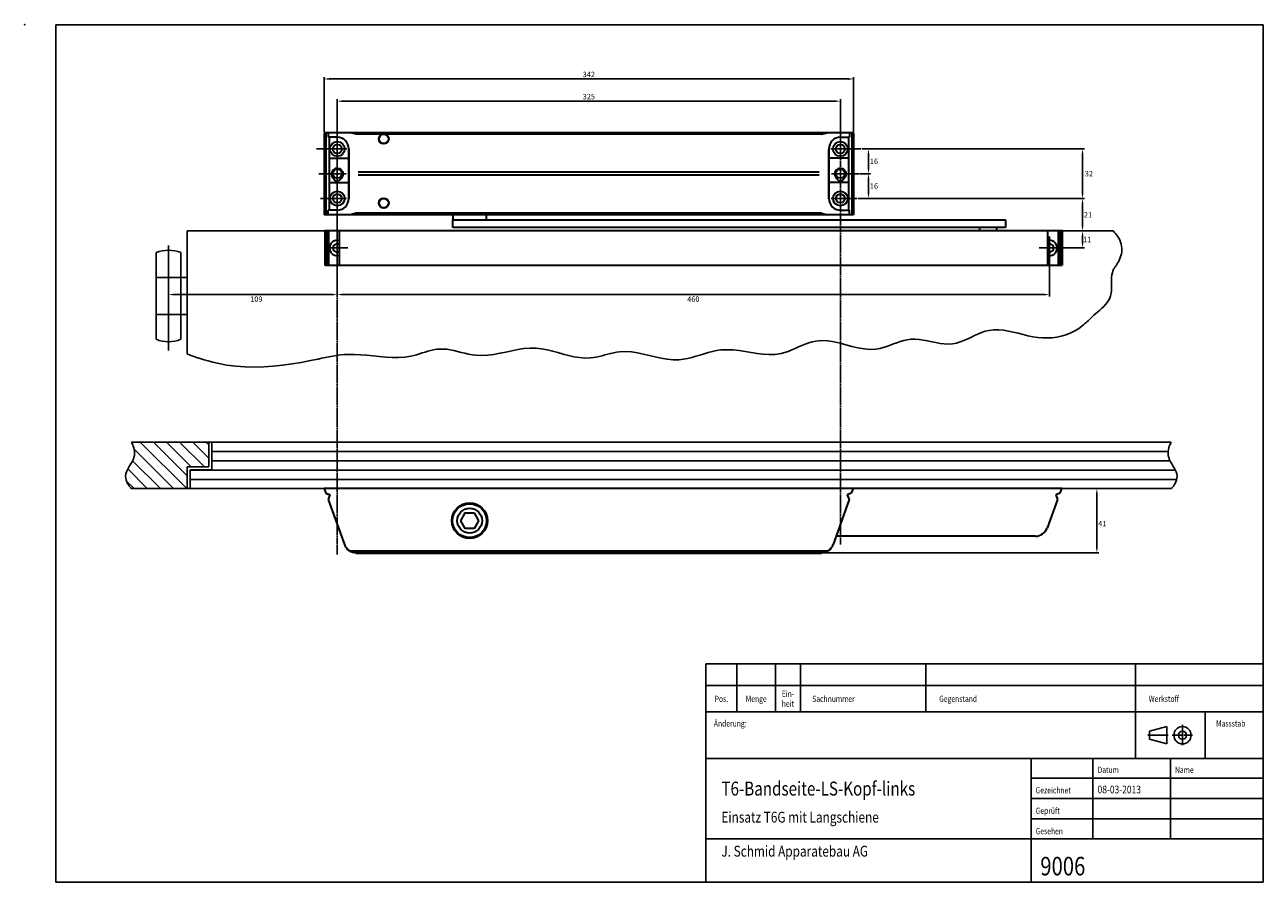
# Model space of a CAD drawing. Extents: x 966 to 1766, y 337 to 891.
import ezdxf
from ezdxf.enums import TextEntityAlignment as Align

# ---------------------------------------------------------------- set-up
doc = ezdxf.new("R2010")
doc.units = 0
doc.header["$MEASUREMENT"] = 0
doc.linetypes.add('CENTER', pattern=[2, 1.25, -0.25, 0.25, -0.25])
doc.layers.get('0').update_dxf_attribs({"linetype": 'CONTINUOUS'})
doc.layers.get('Defpoints').update_dxf_attribs({"linetype": 'CONTINUOUS'})
for name, color, linetype in [('LAY-2', 7, 'CONTINUOUS'), ('LAY-20', 7, 'CONTINUOUS'), ('LAY-4', 7, 'CONTINUOUS'), ('LAY-7', 7, 'CONTINUOUS'), ('Layer3', 7, 'CENTER')]:
    doc.layers.add(name, color=color, linetype=linetype)
doc.layers.add('Layer2', color=7, linetype='CONTINUOUS', lineweight=35)
doc.dimstyles.new('ROLI 1', dxfattribs={"dimtxt": 3.5, "dimasz": 3.5, "dimexe": 1.25, "dimexo": 0.625, "dimgap": 1.2, "dimtad": 2, "dimtih": 1, "dimdec": 1, "dimdsep": 46, "dimlunit": 6, "dimtxsty": 'Standard', "dimcen": 3.5, "dimadec": 0, "dimazin": 0, "dimtfac": 1, "dimtdec": 1, "dimtmove": 0, "dimatfit": 3, "dimfxl": 1, "dimtvp": 1, "dimtolj": 1, "dimtzin": 0, "dimarcsym": 0})

# ---------------------------------------------------------------- blocks, each defined once
blk = doc.blocks.new('*U0')
at = {"layer": 'LAY-7', "color": 8}
for p, q in [((1050.6, 570.09), (1020.6, 600.09)), ((1050.88, 578.3), (1029.08, 600.09)), ((1053.57, 584.09), (1037.57, 600.09)), ((1062.05, 584.09), (1046.05, 600.09)), ((1064.88, 589.75), (1054.54, 600.09)), ((1064.88, 598.24), (1063.03, 600.09)), ((1042.11, 570.09), (1016.67, 595.53)), ((1033.63, 570.09), (1015.63, 588.09)), ((1025.14, 570.09), (1012.5, 582.73)), ((1016.66, 570.09), (1011.6, 575.15))]:
    blk.add_line(p, q, dxfattribs=at)
blk = doc.blocks.new('*U1')
at = {"layer": 'LAY-7', "color": 8}
for p, q in [((1066.88, 600), (1686.52, 600)), ((1066.88, 594), (1684.54, 594)), ((1066.88, 588), (1685.86, 588)), ((1052.88, 582), (1689.31, 582)), ((1052.88, 576), (1690.09, 576))]:
    blk.add_line(p, q, dxfattribs=at)
blk = doc.blocks.new('*D52')
at = {"color": 0, "lineweight": -2, "transparency": 16777216}
for p, q in [((1167.76, 746.29), (1167.76, 715.57)), ((1058.76, 681.3), (1058.76, 718.07)), ((1164.26, 716.82), (1062.26, 716.82))]:
    blk.add_line(p, q, dxfattribs=at)
at = {"color": 0, "transparency": 16777216}
for points in [[(1062.26, 717.4), (1062.26, 716.23), (1058.76, 716.82)], [(1164.26, 717.4), (1164.26, 716.23), (1167.76, 716.82)]]:
    blk.add_solid(points, dxfattribs=at)
at = {"layer": 'Defpoints', "color": 0, "transparency": 16777216}
for p in [(1167.76, 746.92), (1058.76, 716.82), (1058.76, 680.67)]:
    blk.add_point(p, dxfattribs=at)
at = {"color": 0, "transparency": 16777216, "insert": (1115.49, 713.87), "char_height": 3.5, "attachment_point": 5}
blk.add_mtext('\\A1;109', dxfattribs=at)
blk = doc.blocks.new('*D54')
at = {"color": 0, "lineweight": -2, "transparency": 16777216}
for p, q in [((1167.76, 747.54), (1167.76, 843.03)), ((1489.26, 841.78), (1171.26, 841.78)), ((1492.76, 811.54), (1492.76, 843.03))]:
    blk.add_line(p, q, dxfattribs=at)
at = {"color": 0, "transparency": 16777216}
for points in [[(1171.26, 842.36), (1171.26, 841.2), (1167.76, 841.78)], [(1489.26, 842.36), (1489.26, 841.2), (1492.76, 841.78)]]:
    blk.add_solid(points, dxfattribs=at)
at = {"layer": 'Defpoints', "color": 0, "transparency": 16777216}
for p in [(1167.76, 841.78), (1492.76, 810.92), (1167.76, 746.92)]:
    blk.add_point(p, dxfattribs=at)
at = {"color": 0, "transparency": 16777216, "insert": (1330.26, 844.73), "char_height": 3.5, "attachment_point": 5}
blk.add_mtext('\\A1;325', dxfattribs=at)
blk = doc.blocks.new('*D65')
at = {"color": 0, "lineweight": -2, "transparency": 16777216}
for p, q in [((1501.53, 591.5), (1659.67, 591.5)), ((1658.42, 588), (1658.42, 553.52)), ((1481.18, 550.02), (1659.67, 550.02))]:
    blk.add_line(p, q, dxfattribs=at)
at = {"color": 0, "transparency": 16777216}
for points in [[(1657.84, 588), (1659.01, 588), (1658.42, 591.5)], [(1657.84, 553.52), (1659.01, 553.52), (1658.42, 550.02)]]:
    blk.add_solid(points, dxfattribs=at)
at = {"layer": 'Defpoints', "color": 0, "transparency": 16777216}
for p in [(1500.9, 591.5), (1480.55, 550.02), (1658.42, 550.02)]:
    blk.add_point(p, dxfattribs=at)
at = {"color": 0, "transparency": 16777216, "insert": (1661.96, 568.88), "char_height": 3.5, "attachment_point": 5}
blk.add_mtext('\\A1;41', dxfattribs=at)
blk = doc.blocks.new('*D73')
at = {"color": 0, "linetype": 'Continuous', "lineweight": -2, "transparency": 16777216}
for p, q in [((1159.26, 822.04), (1159.26, 857.36)), ((1497.76, 856.11), (1162.76, 856.11)), ((1501.26, 822.04), (1501.26, 857.36))]:
    blk.add_line(p, q, dxfattribs=at)
at = {"color": 0, "linetype": 'Continuous', "transparency": 16777216}
for points in [[(1162.76, 856.7), (1162.76, 855.53), (1159.26, 856.11)], [(1497.76, 856.7), (1497.76, 855.53), (1501.26, 856.11)]]:
    blk.add_solid(points, dxfattribs=at)
at = {"layer": 'Defpoints', "color": 0, "linetype": 'Continuous', "transparency": 16777216}
for p in [(1159.26, 856.11), (1159.26, 821.42), (1501.26, 821.42)]:
    blk.add_point(p, dxfattribs=at)
at = {"color": 0, "linetype": 'Continuous', "transparency": 16777216, "insert": (1330.26, 859.06), "char_height": 3.5, "attachment_point": 5}
blk.add_mtext('\\A1;342', dxfattribs=at)
blk = doc.blocks.new('*D78')
at = {"color": 0, "linetype": 'Continuous', "lineweight": -2, "transparency": 16777216}
for p, q in [((1504.19, 778.92), (1650.42, 778.92)), ((1649.17, 761.42), (1649.17, 775.42)), ((1501.53, 757.92), (1650.42, 757.92))]:
    blk.add_line(p, q, dxfattribs=at)
at = {"color": 0, "linetype": 'Continuous', "transparency": 16777216}
for points in [[(1648.59, 775.42), (1649.75, 775.42), (1649.17, 778.92)], [(1648.59, 761.42), (1649.75, 761.42), (1649.17, 757.92)]]:
    blk.add_solid(points, dxfattribs=at)
at = {"layer": 'Defpoints', "color": 0, "linetype": 'Continuous', "transparency": 16777216}
for p in [(1503.56, 778.92), (1649.17, 778.92), (1500.9, 757.92)]:
    blk.add_point(p, dxfattribs=at)
at = {"color": 0, "linetype": 'Continuous', "transparency": 16777216, "insert": (1652.7, 768.42), "char_height": 3.5, "attachment_point": 5}
blk.add_mtext('\\A1;21', dxfattribs=at)
blk = doc.blocks.new('*D79')
at = {"color": 0, "linetype": 'Continuous', "lineweight": -2, "transparency": 16777216}
for p, q in [((1501.53, 757.92), (1650.42, 757.92)), ((1649.17, 754.42), (1649.17, 750.42)), ((1628.38, 746.92), (1650.42, 746.92))]:
    blk.add_line(p, q, dxfattribs=at)
at = {"color": 0, "linetype": 'Continuous', "transparency": 16777216}
for points in [[(1648.59, 754.42), (1649.75, 754.42), (1649.17, 757.92)], [(1648.59, 750.42), (1649.75, 750.42), (1649.17, 746.92)]]:
    blk.add_solid(points, dxfattribs=at)
at = {"layer": 'Defpoints', "color": 0, "linetype": 'Continuous', "transparency": 16777216}
for p in [(1500.9, 757.92), (1627.76, 746.92), (1649.17, 746.92)]:
    blk.add_point(p, dxfattribs=at)
at = {"color": 0, "linetype": 'Continuous', "transparency": 16777216, "insert": (1652.12, 752.42), "char_height": 3.5, "attachment_point": 5}
blk.add_mtext('\\A1;11', dxfattribs=at)
blk = doc.blocks.new('*D80')
at = {"color": 0, "linetype": 'Continuous', "lineweight": -2, "transparency": 16777216}
for p, q in [((1506.82, 810.92), (1650.42, 810.92)), ((1649.17, 782.42), (1649.17, 807.42)), ((1504.19, 778.92), (1650.42, 778.92))]:
    blk.add_line(p, q, dxfattribs=at)
at = {"color": 0, "linetype": 'Continuous', "transparency": 16777216}
for points in [[(1648.59, 807.42), (1649.75, 807.42), (1649.17, 810.92)], [(1648.59, 782.42), (1649.75, 782.42), (1649.17, 778.92)]]:
    blk.add_solid(points, dxfattribs=at)
at = {"layer": 'Defpoints', "color": 0, "linetype": 'Continuous', "transparency": 16777216}
for p in [(1506.2, 810.92), (1649.17, 810.92), (1503.56, 778.92)]:
    blk.add_point(p, dxfattribs=at)
at = {"color": 0, "linetype": 'Continuous', "transparency": 16777216, "insert": (1653.29, 794.92), "char_height": 3.5, "attachment_point": 5}
blk.add_mtext('\\A1;32', dxfattribs=at)
blk = doc.blocks.new('*D81')
at = {"color": 0, "linetype": 'Continuous', "lineweight": -2, "transparency": 16777216}
for p, q in [((1505.4, 794.92), (1512.16, 794.92)), ((1510.91, 782.42), (1510.91, 791.42)), ((1504.19, 778.92), (1512.16, 778.92))]:
    blk.add_line(p, q, dxfattribs=at)
at = {"color": 0, "linetype": 'Continuous', "transparency": 16777216}
for points in [[(1510.33, 791.42), (1511.49, 791.42), (1510.91, 794.92)], [(1510.33, 782.42), (1511.49, 782.42), (1510.91, 778.92)]]:
    blk.add_solid(points, dxfattribs=at)
at = {"layer": 'Defpoints', "color": 0, "linetype": 'Continuous', "transparency": 16777216}
for p in [(1504.77, 794.92), (1510.91, 794.92), (1503.56, 778.92)]:
    blk.add_point(p, dxfattribs=at)
at = {"color": 0, "linetype": 'Continuous', "transparency": 16777216, "insert": (1514.44, 786.92), "char_height": 3.5, "attachment_point": 5}
blk.add_mtext('\\A1;16', dxfattribs=at)
blk = doc.blocks.new('*D82')
at = {"color": 0, "linetype": 'Continuous', "lineweight": -2, "transparency": 16777216}
for p, q in [((1506.82, 810.92), (1512.16, 810.92)), ((1510.91, 798.42), (1510.91, 807.42)), ((1505.4, 794.92), (1512.16, 794.92))]:
    blk.add_line(p, q, dxfattribs=at)
at = {"color": 0, "linetype": 'Continuous', "transparency": 16777216}
for points in [[(1510.33, 807.42), (1511.49, 807.42), (1510.91, 810.92)], [(1510.33, 798.42), (1511.49, 798.42), (1510.91, 794.92)]]:
    blk.add_solid(points, dxfattribs=at)
at = {"layer": 'Defpoints', "color": 0, "linetype": 'Continuous', "transparency": 16777216}
for p in [(1506.2, 810.92), (1510.91, 810.92), (1504.77, 794.92)]:
    blk.add_point(p, dxfattribs=at)
at = {"color": 0, "linetype": 'Continuous', "transparency": 16777216, "insert": (1514.44, 802.92), "char_height": 3.5, "attachment_point": 5}
blk.add_mtext('\\A1;16', dxfattribs=at)
blk = doc.blocks.new('*D84')
at = {"color": 0, "linetype": 'Continuous', "lineweight": -2, "transparency": 16777216}
for p, q in [((1167.76, 746.29), (1167.76, 715.57)), ((1627.76, 746.29), (1627.76, 715.57)), ((1171.26, 716.82), (1624.26, 716.82))]:
    blk.add_line(p, q, dxfattribs=at)
at = {"color": 0, "linetype": 'Continuous', "transparency": 16777216}
for points in [[(1171.26, 717.4), (1171.26, 716.23), (1167.76, 716.82)], [(1624.26, 717.4), (1624.26, 716.23), (1627.76, 716.82)]]:
    blk.add_solid(points, dxfattribs=at)
at = {"layer": 'Defpoints', "color": 0, "linetype": 'Continuous', "transparency": 16777216}
for p in [(1167.76, 746.92), (1627.76, 746.92), (1627.76, 716.82)]:
    blk.add_point(p, dxfattribs=at)
at = {"color": 0, "linetype": 'Continuous', "transparency": 16777216, "insert": (1397.76, 713.87), "char_height": 3.5, "attachment_point": 5}
blk.add_mtext('\\A1;460', dxfattribs=at)

msp = doc.modelspace()

# ---------------------------------------------------------------- linework, layer by layer
at = {"layer": 'LAY-2'}
for p, q in [((1070.76, 757.92), (1070.76, 678.43)), ((1242.36, 757.92), (1070.76, 757.92)), ((1668.93, 757.92), (1264.16, 757.92)), ((1050.76, 743.92), (1050.76, 687.92)), ((1066.76, 743.92), (1066.76, 687.92)), ((1050.76, 727.92), (1070.76, 727.92)), ((1050.76, 703.92), (1070.76, 703.92)), ((1034.76, 621.5), (1706.47, 621.5)), ((1084.76, 605.5), (1084.76, 621.5)), ((1086.76, 603.5), (1086.76, 621.5)), ((1070.76, 605.5), (1070.76, 591.5)), ((1070.76, 605.5), (1084.76, 605.5)), ((1086.76, 603.5), (1072.76, 603.5)), ((1072.76, 603.5), (1072.76, 591.5)), ((1706.47, 591.5), (1034.76, 591.5))]:
    msp.add_line(p, q, dxfattribs=at)
for centre, start, end in [((1058.76, 724.36), 67.75046, 112.24954), ((1058.76, 707.47), 247.75046, 292.24954)]:
    msp.add_arc(centre, 21.13, start, end, dxfattribs=at)
at = {"layer": 'LAY-20'}
for p, q in [((1765.89, 891.15), (985.89, 891.15)), ((985.89, 891.15), (985.89, 337.15)), ((1765.89, 337.15), (1765.89, 891.15)), ((1405.89, 464.15), (1405.89, 478.15)), ((1765.89, 478.15), (1405.89, 478.15)), ((1425.89, 464.15), (1425.89, 478.15)), ((1450.89, 464.15), (1450.89, 478.15)), ((1466.89, 464.15), (1466.89, 478.15)), ((1547.89, 464.15), (1547.89, 478.15)), ((1683.39, 464.15), (1683.39, 478.15)), ((1405.89, 447.15), (1405.89, 464.15)), ((1765.89, 464.15), (1405.89, 464.15)), ((1425.89, 447.15), (1425.89, 464.15)), ((1450.89, 447.15), (1450.89, 464.15)), ((1466.89, 447.15), (1466.89, 464.15)), ((1547.89, 447.15), (1547.89, 464.15)), ((1683.39, 447.15), (1683.39, 464.15)), ((1405.89, 337.15), (1405.89, 447.15)), ((1405.89, 447.15), (1765.89, 447.15)), ((1683.39, 417.15), (1683.39, 447.15)), ((1728.39, 417.15), (1728.39, 447.15)), ((1703.63, 437.75), (1692.43, 434.75)), ((1692.43, 429.55), (1692.43, 434.75)), ((1703.63, 426.55), (1703.63, 437.75)), ((1703.63, 426.55), (1692.43, 429.55)), ((1405.89, 417.15), (1765.89, 417.15)), ((1615.89, 365.15), (1615.89, 417.15)), ((1655.89, 365.15), (1655.89, 417.15)), ((1705.89, 365.15), (1705.89, 417.15)), ((1615.89, 404.35), (1765.89, 404.35)), ((1615.89, 391.15), (1765.89, 391.15)), ((1615.89, 378.15), (1765.89, 378.15)), ((1765.89, 365.15), (1405.89, 365.15)), ((1615.89, 337.15), (1615.89, 365.15)), ((985.89, 337.15), (1765.89, 337.15))]:
    msp.add_line(p, q, dxfattribs=at)
at = {"layer": 'LAY-20', "linetype": 'CENTER'}
for p, q in [((1691.31, 432.15), (1704.75, 432.15)), ((1707.02, 432.15), (1720.46, 432.15)), ((1713.74, 438.87), (1713.74, 425.43))]:
    msp.add_line(p, q, dxfattribs=at)
at = {"layer": 'LAY-20'}
for radius in [5.6, 2.6]:
    msp.add_circle((1713.74, 432.15), radius, dxfattribs=at)
msp.add_point((965.89, 891.15), dxfattribs=at)
at = {"layer": 'LAY-4'}
msp.add_line((1058.76, 748.45), (1058.76, 680.67), dxfattribs=at)
at = {"layer": 'LAY-7'}
for points in [[(1070.76, 678.43), (1071.04, 678.33), (1071.83, 678.02), (1073.09, 677.56), (1074.76, 676.96), (1076.78, 676.27), (1079.11, 675.51), (1081.67, 674.72), (1084.43, 673.92), (1087.33, 673.16), (1090.3, 672.45), (1090.3, 672.45), (1096.26, 671.32), (1102.26, 670.56), (1108.28, 670.12), (1114.32, 669.99), (1120.37, 670.14), (1126.42, 670.54), (1132.47, 671.17), (1138.51, 672.01), (1144.53, 673.01), (1150.52, 674.17), (1150.52, 674.17), (1152.92, 674.67), (1155.32, 675.19), (1157.71, 675.71), (1160.11, 676.21), (1162.51, 676.68), (1164.92, 677.12), (1167.33, 677.5), (1169.75, 677.81), (1172.18, 678.05), (1174.61, 678.19), (1174.61, 678.19), (1178.72, 678.2), (1182.83, 677.99), (1186.93, 677.62), (1191.02, 677.18), (1195.11, 676.73), (1199.18, 676.36), (1203.24, 676.13), (1207.29, 676.11), (1211.32, 676.39), (1215.34, 677.04), (1215.34, 677.04), (1217.19, 677.48), (1219.02, 677.99), (1220.84, 678.55), (1222.66, 679.13), (1224.47, 679.7), (1226.29, 680.24), (1228.11, 680.73), (1229.95, 681.14), (1231.81, 681.45), (1233.69, 681.63), (1233.69, 681.63), (1236.07, 681.65), (1238.44, 681.46), (1240.78, 681.11), (1243.12, 680.64), (1245.45, 680.09), (1247.78, 679.51), (1250.12, 678.93), (1252.46, 678.39), (1254.82, 677.94), (1257.21, 677.61), (1257.21, 677.61), (1261.13, 677.44), (1265.04, 677.65), (1268.93, 678.16), (1272.81, 678.87), (1276.68, 679.69), (1280.56, 680.53), (1284.45, 681.3), (1288.35, 681.89), (1292.27, 682.22), (1296.21, 682.2), (1296.21, 682.2), (1299.78, 681.83), (1303.31, 681.18), (1306.81, 680.34), (1310.28, 679.39), (1313.73, 678.41), (1317.19, 677.48), (1320.65, 676.68), (1324.14, 676.1), (1327.65, 675.81), (1331.2, 675.89), (1331.2, 675.89), (1333.12, 676.12), (1335.02, 676.46), (1336.91, 676.88), (1338.79, 677.35), (1340.67, 677.86), (1342.54, 678.37), (1344.42, 678.85), (1346.31, 679.29), (1348.21, 679.65), (1350.13, 679.91), (1350.13, 679.91), (1354.01, 680.06), (1357.87, 679.8), (1361.7, 679.22), (1365.51, 678.42), (1369.32, 677.51), (1373.13, 676.58), (1376.95, 675.74), (1380.79, 675.09), (1384.65, 674.72), (1388.56, 674.75), (1388.56, 674.75), (1391.31, 675.04), (1394.02, 675.54), (1396.71, 676.2), (1399.38, 676.96), (1402.04, 677.78), (1404.7, 678.61), (1407.37, 679.4), (1410.05, 680.11), (1412.77, 680.67), (1415.51, 681.06), (1415.51, 681.06), (1419.46, 681.23), (1423.39, 681.04), (1427.32, 680.59), (1431.23, 679.99), (1435.13, 679.32), (1439.02, 678.71), (1442.91, 678.24), (1446.78, 678.03), (1450.65, 678.17), (1454.52, 678.76), (1454.52, 678.76), (1456.82, 679.37), (1459.08, 680.14), (1461.29, 681.02), (1463.49, 681.98), (1465.67, 682.96), (1467.86, 683.93), (1470.06, 684.84), (1472.29, 685.65), (1474.56, 686.31), (1476.89, 686.79), (1476.89, 686.79), (1480.83, 687.1), (1484.74, 686.88), (1488.63, 686.26), (1492.5, 685.36), (1496.36, 684.33), (1500.23, 683.28), (1504.11, 682.36), (1508, 681.69), (1511.93, 681.4), (1515.89, 681.63), (1515.89, 681.63), (1518.18, 682.04), (1520.44, 682.62), (1522.66, 683.33), (1524.87, 684.11), (1527.06, 684.93), (1529.26, 685.74), (1531.46, 686.49), (1533.69, 687.14), (1535.95, 687.64), (1538.26, 687.94), (1538.26, 687.94), (1540.99, 688), (1543.7, 687.81), (1546.39, 687.42), (1549.08, 686.91), (1551.76, 686.34), (1554.44, 685.79), (1557.12, 685.31), (1559.81, 684.99), (1562.5, 684.89), (1565.22, 685.07), (1565.22, 685.07), (1567.68, 685.53), (1570.07, 686.23), (1572.41, 687.11), (1574.71, 688.11), (1577, 689.19), (1579.28, 690.28), (1581.58, 691.33), (1583.91, 692.28), (1586.29, 693.08), (1588.73, 693.67), (1588.73, 693.67), (1591.89, 694.07), (1595.03, 694.09), (1598.16, 693.81), (1601.29, 693.29), (1604.43, 692.61), (1607.57, 691.83), (1610.72, 691.02), (1613.88, 690.25), (1617.07, 689.58), (1620.28, 689.09), (1620.28, 689.09), (1623.34, 688.83), (1626.4, 688.78), (1629.45, 688.96), (1632.46, 689.36), (1635.42, 689.99), (1638.32, 690.84), (1641.14, 691.91), (1643.86, 693.22), (1646.47, 694.76), (1648.96, 696.54), (1648.96, 696.54), (1649.75, 697.18), (1650.52, 697.84), (1651.27, 698.52), (1652.01, 699.21), (1652.75, 699.91), (1653.48, 700.61), (1654.21, 701.32), (1654.94, 702.03), (1655.67, 702.73), (1656.41, 703.42), (1656.41, 703.42), (1657.7, 704.57), (1659.01, 705.7), (1660.32, 706.83), (1661.6, 707.98), (1662.83, 709.16), (1663.98, 710.38), (1665.03, 711.66), (1665.96, 713.03), (1666.72, 714.48), (1667.31, 716.04), (1667.31, 716.04), (1667.7, 717.7), (1667.9, 719.37), (1667.97, 721.07), (1667.96, 722.77), (1667.91, 724.47), (1667.89, 726.16), (1667.94, 727.84), (1668.11, 729.49), (1668.46, 731.1), (1669.03, 732.68), (1669.03, 732.68), (1669.27, 733.16), (1669.53, 733.64), (1669.8, 734.1), (1670.09, 734.56), (1670.39, 735.01), (1670.7, 735.46), (1671, 735.91), (1671.31, 736.35), (1671.61, 736.81), (1671.9, 737.27), (1671.9, 737.27), (1672.53, 738.37), (1673.09, 739.52), (1673.57, 740.69), (1673.97, 741.89), (1674.27, 743.11), (1674.48, 744.34), (1674.58, 745.58), (1674.57, 746.82), (1674.44, 748.07), (1674.19, 749.31), (1674.19, 749.31), (1673.74, 750.75), (1673.17, 752.11), (1672.51, 753.35), (1671.8, 754.48), (1671.09, 755.47), (1670.42, 756.31), (1669.83, 756.99), (1669.36, 757.5), (1669.04, 757.81), (1668.93, 757.92)], [(1034.76, 621.5), (1034.83, 621.38), (1035.03, 621.03), (1035.31, 620.48), (1035.65, 619.76), (1036, 618.87), (1036.33, 617.86), (1036.6, 616.74), (1036.78, 615.53), (1036.83, 614.26), (1036.71, 612.95), (1036.71, 612.95), (1036.36, 611.51), (1035.83, 610.13), (1035.16, 608.81), (1034.41, 607.52), (1033.62, 606.25), (1032.86, 604.98), (1032.16, 603.69), (1031.59, 602.36), (1031.2, 600.98), (1031.02, 599.53), (1031.02, 599.53), (1031.1, 598.2), (1031.36, 596.95), (1031.78, 595.79), (1032.28, 594.74), (1032.84, 593.81), (1033.41, 593.02), (1033.93, 592.37), (1034.36, 591.9), (1034.65, 591.6), (1034.76, 591.5)], [(1706.47, 621.5), (1706.39, 621.38), (1706.19, 621.03), (1705.91, 620.48), (1705.57, 619.76), (1705.22, 618.87), (1704.89, 617.86), (1704.62, 616.74), (1704.44, 615.53), (1704.39, 614.26), (1704.51, 612.95), (1704.51, 612.95), (1704.86, 611.51), (1705.4, 610.13), (1706.07, 608.81), (1706.82, 607.52), (1707.6, 606.25), (1708.37, 604.98), (1709.06, 603.69), (1709.63, 602.36), (1710.03, 600.98), (1710.2, 599.53), (1710.2, 599.53), (1710.13, 598.2), (1709.86, 596.95), (1709.45, 595.79), (1708.94, 594.74), (1708.38, 593.81), (1707.82, 593.02), (1707.3, 592.37), (1706.87, 591.9), (1706.57, 591.6), (1706.47, 591.5)]]:
    msp.add_lwpolyline(points, dxfattribs=at)
at = {"layer": 'Layer2'}
for p, q in [((1501.26, 821.42), (1159.26, 821.42)), ((1159.26, 821.42), (1159.26, 768.42)), ((1160.35, 821.42), (1160.35, 768.42)), ((1161.82, 821.42), (1161.82, 818.42)), ((1167.76, 818.42), (1161.82, 818.42)), ((1162.59, 818.42), (1162.59, 771.42)), ((1179.96, 820.42), (1176.09, 821.42)), ((1480.55, 820.42), (1179.96, 820.42)), ((1478.42, 821.42), (1282.16, 821.42)), ((1480.55, 820.42), (1484.42, 821.42)), ((1492.76, 818.42), (1498.69, 818.42)), ((1497.93, 818.42), (1497.93, 771.42)), ((1498.69, 821.42), (1498.69, 818.42)), ((1500.17, 821.42), (1500.17, 768.42)), ((1501.26, 821.42), (1501.26, 768.42)), ((1175.26, 810.92), (1175.26, 778.92)), ((1175.26, 778.77), (1175.26, 810.77)), ((1485.26, 810.92), (1485.26, 778.92)), ((1485.26, 778.77), (1485.26, 810.77)), ((1162.59, 804.87), (1175.26, 804.87)), ((1497.93, 804.87), (1485.26, 804.87)), ((1479.05, 795.92), (1181.26, 795.92)), ((1479.05, 793.92), (1181.26, 793.92)), ((1162.59, 789.16), (1175.26, 789.16)), ((1497.93, 789.16), (1485.26, 789.16)), ((1501.26, 768.42), (1159.26, 768.42)), ((1167.76, 771.42), (1161.82, 771.42)), ((1161.82, 768.42), (1161.82, 771.42)), ((1179.96, 769.42), (1176.09, 768.42)), ((1480.55, 769.42), (1179.96, 769.42)), ((1242.36, 768.22), (1242.36, 765.22)), ((1264.16, 765.22), (1264.16, 768.22)), ((1480.55, 769.42), (1484.42, 768.42)), ((1492.76, 771.42), (1498.69, 771.42)), ((1498.69, 768.42), (1498.69, 771.42)), ((1242.36, 765.22), (1264.16, 765.22)), ((1242.36, 765.22), (1599.36, 765.22)), ((1242.36, 760.22), (1242.36, 765.22)), ((1599.36, 760.22), (1242.36, 760.22)), ((1582.86, 757.92), (1582.86, 760.22)), ((1593.86, 757.92), (1593.86, 760.22)), ((1599.36, 765.22), (1599.36, 760.22)), ((1635.9, 757.92), (1159.62, 757.92)), ((1159.62, 757.92), (1159.62, 735.92)), ((1160.71, 757.92), (1160.71, 735.92)), ((1162.05, 757.92), (1162.05, 735.92)), ((1168.94, 757.92), (1168.94, 735.92)), ((1626.58, 757.92), (1626.58, 735.92)), ((1633.46, 757.92), (1633.46, 735.92)), ((1634.81, 757.92), (1634.81, 735.92)), ((1635.9, 757.92), (1635.9, 735.92)), ((1159.62, 735.92), (1635.9, 735.92)), ((1501.26, 591.52), (1159.26, 591.52)), ((1159.26, 591.52), (1160.35, 588.52)), ((1159.27, 591.5), (1160.36, 588.5)), ((1635.9, 591.5), (1159.62, 591.5)), ((1160.35, 588.52), (1162.96, 587.57)), ((1160.36, 588.5), (1162.97, 587.55)), ((1160.67, 588.4), (1162.96, 587.57)), ((1162.96, 587.57), (1161.81, 584.51)), ((1161.81, 584.51), (1172.45, 555.29)), ((1162.97, 587.55), (1161.82, 584.48)), ((1161.82, 584.48), (1168.56, 565.96)), ((1498.35, 584.48), (1490.04, 560.7)), ((1499.81, 588.5), (1497.2, 587.55)), ((1497.2, 587.55), (1498.35, 584.48)), ((1500.9, 591.5), (1499.81, 588.5)), ((1633, 584.48), (1626.26, 565.96)), ((1634.46, 588.5), (1631.85, 587.55)), ((1631.85, 587.55), (1633, 584.48)), ((1635.55, 591.5), (1634.46, 588.5)), ((1490.04, 560.7), (1488.07, 555.29)), ((1618.74, 560.7), (1490.04, 560.7)), ((1484.42, 551.02), (1176.09, 551.02)), ((1480.55, 550.02), (1179.96, 550.02)), ((1179.96, 549.52), (1179.96, 550.02)), ((1179.96, 549.52), (1179.96, 550.02)), ((1480.55, 549.52), (1179.96, 549.52)), ((1480.55, 549.52), (1480.55, 550.02)), ((1480.55, 549.52), (1480.55, 550.02))]:
    msp.add_line(p, q, dxfattribs=at)
at = {"layer": 'Layer2', "linetype": 'Continuous'}
msp.add_lwpolyline([(1256.14, 575.75), (1259.03, 570.75), (1256.14, 565.75), (1250.37, 565.75), (1247.48, 570.75), (1250.37, 575.75)], close=True, dxfattribs=at)
at = {"layer": 'Layer2'}
for centre, radius in [((1197.76, 817.42), 3.2), ((1197.76, 817.42), 3), ((1167.76, 810.92), 4.75), ((1167.76, 810.92), 2.9), ((1492.76, 810.92), 4.75), ((1492.76, 810.92), 2.9), ((1167.76, 794.92), 2.9), ((1492.76, 794.92), 2.9), ((1167.76, 778.92), 4.75), ((1167.76, 778.92), 2.9), ((1197.76, 775.92), 3.2), ((1197.76, 775.92), 3), ((1492.76, 778.92), 4.75), ((1492.76, 778.92), 2.9)]:
    msp.add_circle(centre, radius, dxfattribs=at)
at = {"layer": 'Layer2', "linetype": 'Continuous'}
for radius in [11.5, 10.98, 8]:
    msp.add_circle((1253.26, 570.75), radius, dxfattribs=at)
at = {"layer": 'Layer2'}
for centre, radius, start, end in [((1167.76, 810.92), 7.5, 0, 90), ((1492.76, 810.92), 7.5, 90, 180), ((1167.76, 778.92), 7.5, 270, 0), ((1492.76, 778.92), 7.5, 180, 270), ((1167.76, 746.92), 5, 76.32161, 283.67839), ((1167.76, 746.92), 2.75, 64.53571, 295.46429), ((1627.76, 746.92), 5, 256.32161, 103.67839), ((1627.76, 746.92), 2.75, 244.53571, 115.46429), ((1618.74, 568.7), 8, 270, 340), ((1179.96, 558.02), 8, 200, 270), ((1480.55, 558.02), 8, 270, 340)]:
    msp.add_arc(centre, radius, start, end, dxfattribs=at)
for points in [[(1167.76, 798.57), (1165.94, 798.61), (1162.05, 794.79), (1166.1, 790.26), (1167.76, 790.17)], [(1167.76, 798.57), (1169.58, 798.61), (1173.47, 794.79), (1169.42, 790.26), (1167.76, 790.17)], [(1492.76, 798.57), (1490.94, 798.61), (1487.05, 794.79), (1491.1, 790.26), (1492.76, 790.17)], [(1492.76, 798.57), (1494.58, 798.61), (1498.47, 794.79), (1494.42, 790.26), (1492.76, 790.17)]]:
    msp.add_open_spline(points, degree=3, knots=[11.582119, 11.582119, 11.582119, 11.582119, 16.794839, 22.82805, 22.82805, 22.82805, 22.82805], dxfattribs=at)
at = {"layer": 'Layer3'}
for p, q in [((1167.76, 825.03), (1167.76, 548.96)), ((1492.76, 825.03), (1492.76, 555.07)), ((1174.53, 746.92), (1161.4, 746.92)), ((1634.35, 746.92), (1621.24, 746.92))]:
    msp.add_line(p, q, dxfattribs=at)
at = {"layer": 'Layer3', "linetype": 'Continuous'}
for p, q in [((1174.03, 810.92), (1154.32, 810.92)), ((1486.48, 810.92), (1506.2, 810.92)), ((1173.47, 794.92), (1155.74, 794.92)), ((1487.05, 794.92), (1504.77, 794.92)), ((1173.8, 778.92), (1156.95, 778.92)), ((1486.72, 778.92), (1503.56, 778.92)), ((1627.76, 738.58), (1627.76, 754.29))]:
    msp.add_line(p, q, dxfattribs=at)

# ---------------------------------------------------------------- block references
at = {"layer": 'LAY-7'}
for name in ['*U0', '*U1']:
    msp.add_blockref(name, (19.89, 21.41), dxfattribs=at)

# ---------------------------------------------------------------- texts
at = {"layer": 'LAY-20', "width": 0.8}
for s, p in [('Pos.', (1415.89, 453.65)), ('Menge', (1438.39, 453.65)), ('Ein-', (1458.89, 456.85)), ('Sachnummer', (1488.29, 453.65)), ('Gegenstand', (1568.79, 453.65)), ('Werkstoff', (1701.69, 453.65)), ('heit', (1458.89, 450.45))]:
    msp.add_text(s, height=4, dxfattribs=at).set_placement(p, align=Align.CENTER)
for s, height, p in [('Änderung:', 4, (1411.02, 437.75)), ('Massstab', 4, (1735.44, 437.75)), ('Datum', 4, (1658.89, 407.75)), ('Name', 4, (1708.89, 407.75)), ('T6-Bandseite-LS-Kopf-links', 9, (1415.89, 393.15)), ('Gezeichnet', 4, (1618.89, 394.55)), ('08-03-2013', 5, (1658.89, 394.55)), ('Geprüft', 4, (1618.89, 381.35)), ('Einsatz T6G mit Langschiene', 7, (1415.89, 375.69)), ('Gesehen', 4, (1618.89, 368.15)), ('J. Schmid Apparatebau AG', 7, (1415.89, 353.71)), ('9006', 12, (1621.89, 341.55))]:
    msp.add_text(s, height=height, dxfattribs=at).set_placement(p)

# ---------------------------------------------------------------- dimensions: what is measured, and where the dimension line sits
at = {"linetype": 'Continuous'}
dim = msp.add_linear_dim(base=(1159.26, 856.11), p1=(1501.26, 821.42), p2=(1159.26, 821.42), angle=180, dimstyle='ROLI 1', dxfattribs=at)
dim.commit()
dim.dimension.update_dxf_attribs({"geometry": '*D73', "text_midpoint": (1330.26, 856.11), "dimtype": 160})
for base, p1, p2, picture, middle in [((1167.76, 841.78), (1492.76, 810.92), (1167.76, 746.92), '*D54', (1330.26, 841.78)), ((1058.76, 716.82), (1167.76, 746.92), (1058.76, 680.67), '*D52', (1115.49, 716.82))]:
    dim = msp.add_linear_dim(base=base, p1=p1, p2=p2, angle=180, dimstyle='ROLI 1')
    dim.commit()
    dim.dimension.update_dxf_attribs({"geometry": picture, "text_midpoint": middle, "dimtype": 160})
for base, p1, p2, picture, middle in [((1649.17, 810.92), (1503.56, 778.92), (1506.2, 810.92), '*D80', (1653.29, 794.92)), ((1510.91, 810.92), (1504.77, 794.92), (1506.2, 810.92), '*D82', (1514.44, 802.92)), ((1510.91, 794.92), (1503.56, 778.92), (1504.77, 794.92), '*D81', (1514.44, 786.92)), ((1649.17, 778.92), (1500.9, 757.92), (1503.56, 778.92), '*D78', (1652.7, 768.42)), ((1649.17, 746.92), (1500.9, 757.92), (1627.76, 746.92), '*D79', (1652.12, 752.42))]:
    dim = msp.add_linear_dim(base=base, p1=p1, p2=p2, angle=90, dimstyle='ROLI 1', dxfattribs=at)
    dim.commit()
    dim.dimension.update_dxf_attribs({"geometry": picture, "text_midpoint": middle})
dim = msp.add_linear_dim(base=(1627.76, 716.82), p1=(1167.76, 746.92), p2=(1627.76, 746.92), dimstyle='ROLI 1', dxfattribs=at)
dim.commit()
dim.dimension.update_dxf_attribs({"geometry": '*D84', "text_midpoint": (1397.76, 713.87)})
dim = msp.add_linear_dim(base=(1658.42, 550.02), p1=(1500.9, 591.5), p2=(1480.55, 550.02), angle=90, text='41', dimstyle='ROLI 1')
dim.commit()
dim.dimension.update_dxf_attribs({"geometry": '*D65', "text_midpoint": (1658.42, 568.88), "dimtype": 160})

doc.saveas('drawing.dxf')
